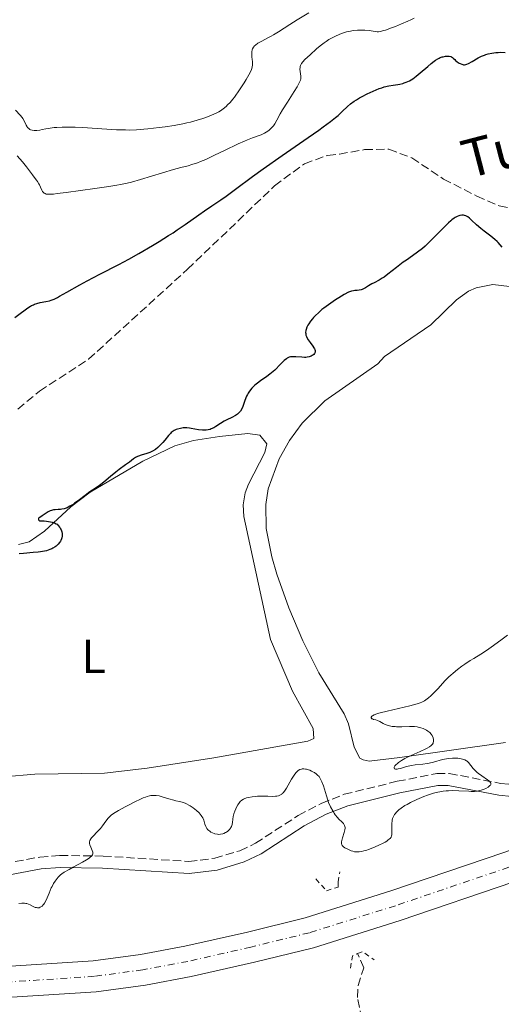
# Model space of a CAD drawing. Units: metres. Extents: x 622302 to 625788, y 4660096 to 4662469.
# Drawn here: x 625402 to 625503, y 4660569 to 4660775 of the extents above; entities that cross this region are included whole.
import ezdxf
from ezdxf.enums import TextEntityAlignment as Align

# ---------------------------------------------------------------- set-up
doc = ezdxf.new("R2010")
doc.units = ezdxf.units.M
doc.header["$MEASUREMENT"] = 0
for name, pattern in [('DGN Style 2', [1.7399219301090239, 1.043953158065414, -0.6959687720436097]), ('DGN Style 3', [2.435890702152634, 1.739921930109024, -0.6959687720436097]), ('DGN Style 4', [2.7856150101045474, 1.391937544087219, -0.6959687720436097, 0.001739921930109024, -0.6959687720436097])]:
    doc.linetypes.add(name, pattern=pattern)
for name, color, linetype, lineweight in [('Barranco lineal', 142, 'DGN Style 3', 13), ('Camino', 7, 'DGN Style 3', 0), ('Carretera', 9, 'Continuous', 0), ('Curva de nivel directora', 30, 'Continuous', 30), ('Curva de nivel intermedia', 30, 'Continuous', 0), ('Eje de carretera', 7, 'DGN Style 4', 0), ('Etiqueta de uso rústico', 92, 'Continuous', 0), ('Línea blanca (vial)', 7, 'Continuous', 13), ('Línea de cambio de uso (parcela vista)', 92, 'Continuous', 0), ('Margen derecho', 7, 'Continuous', 0), ('Pontón-alcantarilla (pasos de agua)', 1, 'DGN Style 2', 0), ('Texto de arroyo-regatas y barrancos', 142, 'Continuous', 0)]:
    doc.layers.add(name, color=color, linetype=linetype, lineweight=lineweight)
doc.styles.add('Style-Arial', font='arial.ttf')

msp = doc.modelspace()

# ---------------------------------------------------------------- linework, layer by layer
at = {"layer": 'Barranco lineal', "color": 142, "linetype": 'DGN Style 3', "lineweight": 13}
for points in [[(625401.4100000003, 4660693.449999999, 322.0200000000041), (625405.9699999997, 4660697.210000001, 322.0399999999936), (625416.2400000002, 4660703.880000001, 322.2599999999948), (625436.9299999997, 4660722.710000001, 322.2599999999948), (625455.1900000004, 4660740.180000001, 322.4900000000052), (625461.4299999997, 4660744.82, 322.4900000000052), (625466.2800000003, 4660746.57, 322.7299999999959), (625468.7599999999, 4660746.83, 322.9700000000012), (625474.0099999999, 4660747.77, 322.9700000000012), (625479.1299999999, 4660747.859999999, 322.9700000000012), (625483.9299999997, 4660746.039999999, 322.7299999999959), (625490.5599999997, 4660741.619999999, 322.9700000000012), (625497.5300000003, 4660738.050000001, 322.9700000000012), (625502.2199999997, 4660735.980000001, 322.9700000000012), (625507.3600000005, 4660735, 322.9700000000012)], [(625472.0599999997, 4660548.66, 335.4400000000023), (625473, 4660556.180000001, 334.2400000000052), (625473.3899999997, 4660561.16, 333.8300000000018), (625473.4400000004, 4660565.720000001, 333.5299999999988), (625472.5300000003, 4660570.230000001, 332.8099999999977), (625472.6699999999, 4660572.720000001, 332.6100000000006), (625473.8499999996, 4660576.449999999, 331.3800000000047), (625472.5599999997, 4660579.42, 331.1499999999942)]]:
    msp.add_polyline3d(points, dxfattribs=at)
at = {"layer": 'Camino', "color": 7, "linetype": 'DGN Style 3', "lineweight": 0}
msp.add_polyline3d([(625393.6900000015, 4660597.320000002, 329.0700000000069), (625406.0100000018, 4660599.649999999, 329.3899999999995), (625410.2199999985, 4660599.970000001, 329.6000000000059), (625419.2799999998, 4660599.850000001, 330.0700000000069), (625437.2100000004, 4660598.730000002, 330.6900000000024), (625442.6399999997, 4660599.38, 330.5599999999976), (625447.9100000003, 4660600.980000001, 330.5299999999989), (625451.1800000003, 4660602.530000002, 330.699999999997), (625460.1400000011, 4660608.340000001, 330.4700000000012), (625464.9699999992, 4660610.88, 330.1499999999942), (625469.7399999991, 4660612.780000002, 329.5099999999947), (625480.8700000002, 4660615.510000002, 329.5099999999947), (625489.1400000004, 4660617.140000001, 329.679999999993), (625491.7399999977, 4660617.149999999, 329.7599999999949), (625502.5, 4660615.06, 330.0599999999977), (625504.8099999991, 4660614.870000003, 330.1600000000037)], dxfattribs=at)
at = {"layer": 'Carretera', "color": 9, "linetype": 'Continuous', "lineweight": 0}
for points in [[(625398.8700000008, 4660576.699999999, 331.679999999993), (625417.1799999992, 4660577.899999999, 332.1199999999953), (625427.1000000011, 4660579.239999998, 332.2700000000041), (625436.3999999996, 4660580.98, 332.2400000000052), (625449.4799999997, 4660583.95, 332.5800000000018), (625461.6100000001, 4660586.930000001, 332.8000000000029), (625479.4899999994, 4660592.54, 332.570000000007), (625503.1599999999, 4660600.570000002, 333.4100000000035), (625631.2899999995, 4660645.23, 335.1399999999995)], [(625633.4499999986, 4660639.109999999, 335.2100000000065), (625505.2699999999, 4660594.430000001, 333.3300000000018), (625481.5100000021, 4660586.370000001, 332.9700000000012), (625463.3600000002, 4660580.670000001, 332.9100000000035), (625450.9699999985, 4660577.63, 332.9799999999959), (625437.7199999985, 4660574.62, 332.8899999999995), (625428.1299999993, 4660572.830000003, 332.5599999999977), (625417.8299999974, 4660571.440000002, 332.5599999999977), (625399.0500000019, 4660570.21, 331.9799999999959)]]:
    msp.add_polyline3d(points, dxfattribs=at)
at = {"layer": 'Curva de nivel directora', "color": 30, "linetype": 'Continuous', "lineweight": 30, "elevation": 325, "flags": 128}
for points in [[(625465.3800000004, 4660752.53), (625466.8699999991, 4660753.630000002), (625467.9499999986, 4660754.480000001), (625468.5099999997, 4660754.950000001), (625469.359999999, 4660755.730000001), (625470.4699999999, 4660756.800000002), (625471.1000000002, 4660757.340000001), (625471.8600000002, 4660757.900000001), (625472.3099999995, 4660758.200000001), (625472.989999999, 4660758.61), (625473.4899999996, 4660758.9), (625474.5699999993, 4660759.45), (625475.8200000009, 4660760.04), (625477.0500000003, 4660760.539999999), (625477.6299999993, 4660760.74), (625478.159999999, 4660760.91), (625479.129999999, 4660761.140000001), (625479.9800000006, 4660761.29), (625480.9799999997, 4660761.430000001), (625481.4400000002, 4660761.510000002), (625482.0300000003, 4660761.650000002), (625482.3200000008, 4660761.730000001), (625482.75, 4660761.890000002), (625483.4099999993, 4660762.210000001), (625484.1099999989, 4660762.630000001), (625484.48, 4660762.890000001), (625484.86, 4660763.180000001), (625485.6600000003, 4660763.82), (625487.2400000005, 4660765.199999999), (625487.949999999, 4660765.800000001), (625488.5700000004, 4660766.280000002), (625488.85, 4660766.480000001), (625489.3499999982, 4660766.790000001), (625489.6700000003, 4660766.949999999), (625489.8699999991, 4660767.039999999), (625490.2699999991, 4660767.170000001), (625490.4999999994, 4660767.230000001), (625490.9499999987, 4660767.310000001), (625491.2399999992, 4660767.340000001), (625491.599999999, 4660767.340000001), (625491.769999999, 4660767.32), (625492.0999999997, 4660767.250000001), (625492.2299999995, 4660767.2), (625492.4599999996, 4660767.060000001), (625492.6399999985, 4660766.880000004), (625492.8899999987, 4660766.609999999), (625493.0399999986, 4660766.470000001), (625493.4400000009, 4660766.150000001), (625493.85, 4660765.890000002), (625494.0600000002, 4660765.78), (625494.3700000007, 4660765.65), (625494.6199999988, 4660765.57), (625494.7499999984, 4660765.550000003), (625494.9299999995, 4660765.539999999), (625495.2400000002, 4660765.590000001), (625495.419999999, 4660765.640000002), (625495.8199999991, 4660765.82), (625496.579999999, 4660766.25), (625497.8299999986, 4660766.970000002), (625498.4999999991, 4660767.310000001), (625499.1200000005, 4660767.57), (625499.4299999989, 4660767.680000001), (625499.9099999995, 4660767.83), (625500.6799999983, 4660767.990000002), (625501.53, 4660768.100000001), (625501.9900000005, 4660768.130000002), (625502.4699999989, 4660768.150000002), (625503.4900000002, 4660768.140000001)], [(625400.7900000004, 4660712.65), (625401.8900000001, 4660713.460000002), (625402.9599999986, 4660714.26), (625403.5099999984, 4660714.630000001), (625404.0499999992, 4660714.960000001), (625404.3099999985, 4660715.110000002), (625404.6999999997, 4660715.29), (625404.9399999989, 4660715.400000001), (625405.4199999995, 4660715.570000002), (625406.0999999989, 4660715.740000002), (625407.3099999982, 4660715.960000001), (625408.0300000003, 4660716.130000004), (625408.399999999, 4660716.250000001), (625409.0099999991, 4660716.49), (625409.7300000011, 4660716.840000001), (625410.1499999991, 4660717.060000001), (625411.6899999991, 4660717.920000001), (625414.3699999991, 4660719.430000001), (625415.9600000005, 4660720.29), (625418.6200000005, 4660721.670000001), (625422.5599999988, 4660723.710000002), (625424.650000001, 4660724.82), (625426.79, 4660726.020000001), (625429.6199999999, 4660727.680000001), (625430.9999999988, 4660728.52), (625432.9799999992, 4660729.77), (625433.9200000003, 4660730.380000002), (625434.8099999998, 4660730.980000001), (625436.4699999985, 4660732.120000001), (625439.3000000003, 4660734.140000002), (625440.4800000006, 4660734.970000001), (625442.0099999993, 4660735.99), (625443.9599999984, 4660737.250000001), (625445.0499999991, 4660738.010000001), (625447.0299999996, 4660739.470000003), (625450.5499999999, 4660742.119999999), (625452.7999999986, 4660743.75), (625456.7799999994, 4660746.54), (625462.1900000008, 4660750.279999999), (625464.4500000007, 4660751.859999999), (625465.3800000004, 4660752.53)], [(625502.86, 4660727.369999999), (625502.4100000006, 4660727.869999999), (625502.0099999984, 4660728.33), (625501.7699999991, 4660728.570000002), (625501.3299999988, 4660728.970000002), (625500.4599999993, 4660729.650000001), (625499.0800000002, 4660730.690000001), (625498.3899999995, 4660731.230000001), (625497.4599999997, 4660732.050000002), (625496.4200000004, 4660733.02), (625495.98, 4660733.41), (625495.6400000004, 4660733.67), (625495.4900000005, 4660733.770000001), (625495.2600000004, 4660733.9), (625494.9200000005, 4660734.01), (625494.7399999995, 4660734.040000001), (625494.3599999995, 4660734.040000001), (625493.9799999995, 4660733.970000002), (625493.7699999994, 4660733.9), (625493.4199999986, 4660733.760000002), (625493.0199999984, 4660733.54), (625492.7999999993, 4660733.400000001), (625492.3199999988, 4660733.050000001), (625492.0599999995, 4660732.830000003), (625491.6300000004, 4660732.460000001)], [(625491.6300000004, 4660732.460000001), (625491.1599999988, 4660732.020000001), (625490.1199999994, 4660730.980000001), (625487.8399999995, 4660728.660000001), (625486.6900000006, 4660727.580000001), (625486.1399999985, 4660727.100000001), (625485.0900000002, 4660726.27), (625484.0699999988, 4660725.550000002), (625482.7700000001, 4660724.65), (625482.1199999996, 4660724.190000001), (625480.6800000002, 4660723.090000001), (625478.8899999998, 4660721.680000001), (625478.0999999986, 4660721.100000001), (625477.7399999987, 4660720.850000001), (625477.0999999995, 4660720.460000002), (625476.0099999986, 4660719.900000001), (625475.5300000004, 4660719.640000002), (625474.8399999996, 4660719.220000002), (625474.2499999995, 4660718.850000001), (625473.959999999, 4660718.680000001), (625473.5299999998, 4660718.480000001), (625473.3099999985, 4660718.41), (625472.8899999984, 4660718.320000002), (625472.4799999993, 4660718.28), (625471.9599999986, 4660718.250000002), (625471.7300000006, 4660718.24), (625471.2900000003, 4660718.170000001), (625471.0499999989, 4660718.100000001), (625470.6299999986, 4660717.930000001), (625469.7500000002, 4660717.449999999), (625468.6199999992, 4660716.750000002), (625467.9699999987, 4660716.330000003), (625466.9599999984, 4660715.650000002), (625465.9699999982, 4660714.95), (625465.519999999, 4660714.61), (625465.0999999987, 4660714.270000001), (625464.35, 4660713.630000002), (625463.7199999996, 4660713.020000001), (625463.3499999986, 4660712.619999999), (625463.1299999995, 4660712.350000001), (625462.7099999995, 4660711.820000002), (625462.3299999994, 4660711.270000001), (625462.1599999995, 4660710.990000002), (625461.9499999994, 4660710.570000002), (625461.7899999984, 4660710.140000002), (625461.7399999994, 4660709.930000001), (625461.6799999991, 4660709.490000002), (625461.6900000002, 4660709.279999999), (625461.7399999994, 4660708.950000001), (625461.8399999999, 4660708.630000001), (625461.9400000004, 4660708.41), (625462.1799999997, 4660707.980000001), (625462.6099999987, 4660707.370000001), (625463.1699999998, 4660706.619999999), (625463.4, 4660706.300000003), (625463.5199999985, 4660706.080000001), (625463.579999999, 4660705.949999999), (625463.6599999993, 4660705.700000001), (625463.6700000005, 4660705.590000002), (625463.6599999993, 4660705.390000001), (625463.5999999989, 4660705.210000002), (625463.5399999986, 4660705.100000001), (625463.3799999999, 4660704.9), (625463.1599999988, 4660704.710000001), (625463.0400000003, 4660704.630000004), (625462.8199999989, 4660704.51), (625462.4399999989, 4660704.380000002), (625461.9899999996, 4660704.290000001), (625461.7300000003, 4660704.270000001), (625461.4599999998, 4660704.260000002), (625460.8600000008, 4660704.290000001), (625459.6299999993, 4660704.390000002), (625459.0799999994, 4660704.410000001), (625458.6700000004, 4660704.390000002), (625458.4899999994, 4660704.359999999), (625458.2199999989, 4660704.290000001), (625457.839999999, 4660704.100000001), (625457.649999999, 4660703.960000002), (625457.2199999997, 4660703.600000001), (625456.4399999997, 4660702.830000001), (625455.2100000003, 4660701.600000001), (625454.5499999986, 4660701.01), (625454.2200000001, 4660700.740000002), (625453.5400000006, 4660700.24), (625452.2099999984, 4660699.34), (625451.5800000003, 4660698.87), (625451.0399999995, 4660698.420000001), (625450.7899999992, 4660698.180000001), (625450.4200000003, 4660697.810000001), (625449.9299999987, 4660697.189999999), (625449.6400000004, 4660696.750000001), (625449.5099999984, 4660696.520000001), (625449.3299999996, 4660696.160000001), (625449.1799999998, 4660695.779999999), (625448.9099999993, 4660695.000000001), (625448.5499999995, 4660693.970000001), (625448.3300000004, 4660693.480000001), (625448.0599999999, 4660693.039999999), (625447.899999999, 4660692.84), (625447.6299999986, 4660692.570000002), (625447.4299999997, 4660692.400000001)], [(625447.4299999997, 4660692.400000001), (625446.9800000003, 4660692.100000001), (625446.2299999995, 4660691.7), (625445.1599999988, 4660691.190000001), (625444.6400000001, 4660690.910000001), (625443.8800000001, 4660690.45), (625442.9100000003, 4660689.810000001), (625442.4299999997, 4660689.529999999), (625441.9299999989, 4660689.29), (625441.6799999987, 4660689.200000001), (625441.2899999997, 4660689.090000002), (625440.8899999995, 4660689.030000002), (625440.6199999991, 4660689.010000001), (625440.0599999981, 4660689.02), (625439.230000001, 4660689.12), (625437.72, 4660689.400000002), (625437.4000000004, 4660689.460000004), (625436.8300000004, 4660689.520000001), (625436.3299999997, 4660689.520000001), (625436.0300000003, 4660689.5), (625435.449999999, 4660689.410000001), (625434.8799999991, 4660689.260000002), (625434.5899999986, 4660689.16), (625434.1700000005, 4660688.95), (625433.7599999993, 4660688.690000001), (625433.5599999982, 4660688.52), (625433.3599999992, 4660688.34), (625432.9700000002, 4660687.92), (625432.1799999991, 4660686.930000001), (625431.7499999999, 4660686.42), (625431.1100000006, 4660685.740000002), (625430.7699999987, 4660685.430000001), (625430.2199999989, 4660684.99), (625429.6399999999, 4660684.619999999), (625429.3400000003, 4660684.470000002), (625429.0299999998, 4660684.33), (625428.4199999995, 4660684.12), (625427.2300000003, 4660683.789999999), (625426.7199999985, 4660683.619999999), (625426.4799999993, 4660683.53), (625426.0599999991, 4660683.289999999), (625425.659999999, 4660683.020000001), (625424.7899999997, 4660682.350000001), (625423.9699999992, 4660681.750000001), (625422.6599999993, 4660680.800000001), (625421.9399999997, 4660680.250000001), (625420.8299999988, 4660679.340000002), (625419.4099999995, 4660678.160000001), (625418.7900000003, 4660677.67), (625417.9999999991, 4660677.12), (625417.029999999, 4660676.490000002), (625416.479999999, 4660676.109999999), (625415.5000000001, 4660675.36), (625414.0400000005, 4660674.230000001), (625413.3200000008, 4660673.710000001), (625412.980000001, 4660673.480000001), (625412.3300000007, 4660673.100000001), (625411.7299999993, 4660672.800000002), (625411.3499999995, 4660672.650000001), (625411.099999999, 4660672.570000002), (625410.6200000007, 4660672.460000002), (625410.3599999992, 4660672.430000001), (625409.8600000007, 4660672.390000002), (625409.2199999993, 4660672.37), (625408.9100000008, 4660672.340000001), (625408.4500000003, 4660672.24), (625408.2200000001, 4660672.150000001), (625407.7699999987, 4660671.930000001), (625407.3300000007, 4660671.65), (625406.7599999983, 4660671.260000002), (625406.4900000001, 4660671.08), (625406.0000000006, 4660670.77), (625405.8199999996, 4660670.640000002), (625405.7199999989, 4660670.500000001), (625405.7300000001, 4660670.340000001), (625405.8399999996, 4660670.210000001), (625406.0199999984, 4660670.080000001), (625406.9299999982, 4660670.020000001), (625407.449999999, 4660669.970000002), (625408.2800000005, 4660669.850000001), (625408.609999999, 4660669.779999999), (625409.1199999988, 4660669.630000002), (625409.4800000007, 4660669.450000001), (625409.6500000006, 4660669.33), (625409.900000001, 4660669.08), (625410.2199999985, 4660668.65), (625410.3799999993, 4660668.36), (625410.4699999987, 4660668.160000001), (625410.6099999995, 4660667.77), (625410.699999999, 4660667.360000002), (625410.719999999, 4660667.16), (625410.7100000001, 4660666.830000001), (625410.6499999998, 4660666.490000002), (625410.5899999995, 4660666.300000002), (625410.4399999997, 4660665.960000002), (625410.339999999, 4660665.789999999), (625410.1699999992, 4660665.53), (625409.8499999995, 4660665.140000002), (625409.4499999996, 4660664.770000001), (625409.2199999993, 4660664.590000002), (625408.77, 4660664.310000002)], [(625408.77, 4660664.310000002), (625408.5099999984, 4660664.189999999), (625408.0999999995, 4660664.02), (625407.3999999998, 4660663.789999999), (625406.5899999985, 4660663.619999999), (625406.1399999993, 4660663.539999999), (625405.6599999988, 4660663.480000001), (625404.6399999993, 4660663.380000004), (625402.5999999987, 4660663.220000002), (625401.7200000002, 4660663.140000001)]]:
    msp.add_lwpolyline(points, dxfattribs=at)
at = {"layer": 'Curva de nivel intermedia', "color": 30, "linetype": 'Continuous', "lineweight": 0, "flags": 128}
for points, elevation in [([(625400.9400000002, 4660756.010000001), (625401.9100000003, 4660754.989999999), (625402.3000000013, 4660754.52), (625402.4600000001, 4660754.279999998), (625402.7400000016, 4660753.8), (625403.1700000009, 4660752.92), (625403.3699999999, 4660752.56), (625403.4700000003, 4660752.409999999), (625403.6900000017, 4660752.180000001), (625403.9199999997, 4660752.01), (625404.0899999995, 4660751.929999999), (625404.4400000004, 4660751.830000001), (625404.8400000005, 4660751.779999999), (625405.0500000007, 4660751.769999998), (625405.4100000005, 4660751.789999999), (625406.0200000008, 4660751.88), (625406.5100000004, 4660751.980000001), (625407.3000000014, 4660752.15), (625407.7599999997, 4660752.230000001), (625408.5900000011, 4660752.350000001), (625409.0600000005, 4660752.4), (625409.5700000002, 4660752.430000001), (625410.7300000002, 4660752.49), (625411.5800000018, 4660752.499999999), (625413.4500000004, 4660752.480000001), (625414.9600000014, 4660752.419999998), (625422.0500000014, 4660751.949999999), (625423.9400000002, 4660751.890000001), (625424.860000001, 4660751.88), (625426.2699999993, 4660751.929999999), (625427.7900000013, 4660752.029999999), (625428.6100000016, 4660752.099999999), (625431.01, 4660752.380000001), (625432.2700000008, 4660752.550000001), (625434.1600000015, 4660752.850000001), (625435.9600000009, 4660753.189999999), (625436.8000000013, 4660753.359999999), (625437.5800000015, 4660753.55), (625438.9600000005, 4660753.909999999), (625440.1400000007, 4660754.279999998), (625440.8200000002, 4660754.52), (625441.9700000014, 4660754.980000001), (625442.9600000015, 4660755.430000001), (625443.5000000002, 4660755.720000001), (625443.8300000011, 4660755.92), (625444.4300000002, 4660756.34), (625445.0300000013, 4660756.819999999), (625445.350000001, 4660757.119999999), (625445.8600000006, 4660757.66), (625446.4400000017, 4660758.359999999), (625446.7600000014, 4660758.78), (625447.8400000009, 4660760.289999999), (625448.810000001, 4660761.779999999), (625449.2500000013, 4660762.49), (625449.8100000002, 4660763.46), (625450.2100000002, 4660764.220000001), (625450.350000001, 4660764.550000001), (625450.4200000003, 4660764.75), (625450.520000001, 4660765.119999999), (625450.5700000002, 4660765.470000001), (625450.5800000012, 4660765.710000001), (625450.5499999999, 4660766.199999998), (625450.5000000009, 4660766.619999998), (625450.4200000003, 4660767.220000001), (625450.4000000001, 4660767.529999998), (625450.3900000014, 4660768), (625450.4100000013, 4660768.230000001), (625450.5099999999, 4660768.689999999), (625450.5900000002, 4660768.9), (625450.7700000012, 4660769.220000001), (625451.0100000005, 4660769.5), (625451.2000000004, 4660769.679999999), (625451.6600000008, 4660770.029999999), (625451.9200000003, 4660770.189999999), (625452.4900000001, 4660770.51), (625453.7700000008, 4660771.16), (625454.4400000013, 4660771.519999998), (625454.950000001, 4660771.8), (625455.9800000014, 4660772.439999999), (625458.4000000021, 4660773.999999999), (625459.930000001, 4660774.949999999), (625462.3700000019, 4660776.390000001)], 334.9999999999999), ([(625448.9000000004, 4660749.550000001), (625449.5000000016, 4660749.800000001), (625450.5900000002, 4660750.220000002), (625452.3700000016, 4660750.9), (625453.0900000014, 4660751.23), (625453.410000001, 4660751.41), (625453.980000001, 4660751.810000001), (625454.4700000006, 4660752.239999999), (625454.7499999999, 4660752.550000001), (625454.9199999997, 4660752.760000001), (625455.2300000006, 4660753.189999999), (625455.6799999997, 4660753.970000001), (625456.3800000015, 4660755.279999999), (625456.870000001, 4660756.140000001), (625457.8700000001, 4660757.73), (625459.3000000007, 4660759.96), (625459.890000001, 4660760.890000001), (625460.2900000009, 4660761.599999999), (625460.4299999995, 4660761.88), (625460.5999999995, 4660762.340000001), (625460.6600000019, 4660762.609999998), (625460.6700000009, 4660762.779999998), (625460.6500000008, 4660763.140000001), (625460.5200000011, 4660764.100000001), (625460.5000000009, 4660764.630000002), (625460.53, 4660764.989999999), (625460.5600000013, 4660765.159999999), (625460.6399999995, 4660765.420000001), (625460.7500000013, 4660765.66), (625460.8400000008, 4660765.829999999), (625461.070000001, 4660766.140000001), (625461.5100000014, 4660766.609999999), (625462.64, 4660767.640000001), (625463.9800000011, 4660768.850000001), (625464.7300000022, 4660769.490000002), (625465.5400000013, 4660770.11), (625465.9700000006, 4660770.419999998), (625466.5700000017, 4660770.800000001), (625466.9800000008, 4660771.04), (625467.8300000001, 4660771.489999999), (625468.8099999991, 4660771.920000001), (625469.7900000004, 4660772.27), (625470.270000001, 4660772.42), (625470.7500000015, 4660772.529999998), (625471.6800000013, 4660772.699999998), (625472.5599999998, 4660772.789999997), (625473.1000000007, 4660772.81), (625474.0799999997, 4660772.800000001), (625474.9600000004, 4660772.709999999), (625476.2200000011, 4660772.49), (625476.6700000003, 4660772.439999999), (625476.9200000007, 4660772.449999998), (625477.3699999999, 4660772.529999998), (625477.9900000013, 4660772.689999999), (625478.3800000002, 4660772.81), (625479.69, 4660773.269999999), (625480.4700000001, 4660773.57), (625481.7400000019, 4660774.08), (625483.0700000018, 4660774.660000001), (625483.7400000002, 4660774.96), (625484.3900000006, 4660775.28)], 330.0000000000001), ([(625401.2799999998, 4660746.5), (625402.3799999995, 4660745.239999999), (625403.2400000001, 4660744.169999998), (625404.0899999995, 4660743.02), (625404.4600000005, 4660742.51), (625404.8400000005, 4660742.029999999), (625405.3300000001, 4660741.399999999), (625405.5500000013, 4660741.089999998), (625405.8500000008, 4660740.619999999), (625405.9800000006, 4660740.38), (625406.1900000006, 4660739.890000001), (625406.4400000009, 4660739.269999999), (625406.5999999996, 4660739.000000001), (625406.8000000007, 4660738.769999999), (625406.9200000014, 4660738.679999999), (625407.1300000015, 4660738.560000001), (625407.3799999997, 4660738.48), (625407.5700000019, 4660738.449999998), (625408.0300000003, 4660738.42), (625408.9199999997, 4660738.48), (625409.6600000019, 4660738.560000001), (625411.5700000006, 4660738.819999999), (625417.5400000007, 4660739.600000001), (625420.5000000002, 4660740.039999999), (625422.1600000008, 4660740.319999999), (625422.9200000009, 4660740.46), (625424.3200000002, 4660740.76), (625425.2300000021, 4660740.980000001), (625427.1100000018, 4660741.5), (625434.0000000007, 4660743.59), (625435.5499999997, 4660744.01), (625437.120000001, 4660744.400000001), (625437.8800000009, 4660744.630000001), (625439.040000001, 4660745.029999999), (625439.7000000004, 4660745.289999999), (625440.78, 4660745.74), (625442.6200000017, 4660746.58), (625444.7100000017, 4660747.579999999), (625447.5800000017, 4660748.960000001), (625448.9000000004, 4660749.550000001)], 330.0000000000001), ([(625503.9300000005, 4660646.109999998), (625502.5500000014, 4660645.080000001), (625500.5199999998, 4660643.579999999), (625499.5700000019, 4660642.899999999), (625498.3600000005, 4660642.11), (625496.9099999999, 4660641.23), (625496.1500000021, 4660640.769999999), (625495.01, 4660640.020000001), (625494.4100000008, 4660639.600000001), (625493.4800000011, 4660638.909999999), (625492.5600000002, 4660638.16), (625492.1199999999, 4660637.760000001), (625491.6799999995, 4660637.359999998), (625490.8600000015, 4660636.529999998), (625489.4000000019, 4660634.939999999), (625488.7600000004, 4660634.249999999), (625487.9199999999, 4660633.42), (625487.4200000016, 4660632.999999999), (625487.1199999999, 4660632.760000001), (625486.5499999998, 4660632.369999999), (625486, 4660632.060000001), (625485.6700000013, 4660631.92), (625485.020000001, 4660631.699999998), (625483.5200000011, 4660631.31), (625478.7699999991, 4660630.220000001), (625477.3200000008, 4660629.850000001), (625476.7300000007, 4660629.67), (625476.2700000004, 4660629.499999999), (625476.0199999998, 4660629.4), (625475.6599999999, 4660629.210000001), (625475.5500000005, 4660629.119999999), (625475.4200000009, 4660628.960000001), (625475.4000000008, 4660628.819999999), (625475.5599999994, 4660628.619999998), (625475.6500000011, 4660628.560000001), (625475.8700000001, 4660628.48), (625476.400000002, 4660628.350000001), (625476.7000000017, 4660628.240000002), (625477.2000000001, 4660627.999999999), (625477.940000002, 4660627.600000001), (625478.3500000011, 4660627.4), (625478.9400000012, 4660627.189999998), (625479.2600000009, 4660627.099999999), (625479.7999999997, 4660627.009999999), (625480.4099999998, 4660626.949999999), (625480.7400000006, 4660626.929999999), (625481.8600000005, 4660626.939999999), (625483.4299999995, 4660626.980000001), (625484.1300000013, 4660626.980000001), (625484.4500000009, 4660626.96), (625485.0099999999, 4660626.899999999), (625485.4800000014, 4660626.800000002), (625485.7699999998, 4660626.720000001), (625486.2800000015, 4660626.54), (625486.7400000021, 4660626.33), (625486.9600000011, 4660626.220000001), (625487.2699999996, 4660626.029999998), (625487.6699999997, 4660625.720000001), (625487.9900000015, 4660625.359999999), (625488.1600000013, 4660625.109999999), (625488.2599999997, 4660624.939999999), (625488.4000000005, 4660624.59), (625488.480000001, 4660624.249999999), (625488.49, 4660624.09), (625488.4699999997, 4660623.849999999)], 330.0000000000001), ([(625488.4699999997, 4660623.849999999), (625488.4100000017, 4660623.609999999), (625488.3600000005, 4660623.489999998), (625488.2300000007, 4660623.279999998), (625488.1500000001, 4660623.180000001), (625487.9800000003, 4660623.010000001), (625487.6400000006, 4660622.749999999), (625487.1500000011, 4660622.460000001), (625486.8400000003, 4660622.3), (625485.6400000001, 4660621.759999999), (625483.7800000004, 4660620.930000001), (625482.8799999997, 4660620.5), (625482.4700000006, 4660620.279999999), (625481.7400000019, 4660619.859999998), (625481.1500000019, 4660619.45), (625480.8300000001, 4660619.189999999), (625480.6500000011, 4660619.029999999), (625480.3899999997, 4660618.739999999), (625480.3200000003, 4660618.63), (625480.230000001, 4660618.449999998), (625480.2100000008, 4660618.300000001), (625480.2900000013, 4660618.140000001), (625480.5300000005, 4660618.039999999), (625480.820000001, 4660618.050000001), (625481.0300000011, 4660618.09), (625481.5400000007, 4660618.220000001), (625482.8000000014, 4660618.609999999), (625483.51, 4660618.769999998), (625483.8800000009, 4660618.830000001), (625484.6299999999, 4660618.92), (625486.2400000015, 4660619.069999999), (625487.0999999996, 4660619.199999999), (625487.5600000002, 4660619.3), (625488.480000001, 4660619.539999999), (625490.3400000007, 4660620.050000001), (625491.2100000002, 4660620.239999998), (625491.6300000004, 4660620.300000002), (625492.4100000004, 4660620.369999998), (625493.1100000001, 4660620.359999999), (625493.5300000003, 4660620.33), (625494.25, 4660620.23), (625494.810000001, 4660620.09), (625495.0400000013, 4660620), (625495.3499999996, 4660619.820000002), (625495.5000000016, 4660619.710000001), (625495.8000000013, 4660619.419999998), (625496.2800000019, 4660618.84), (625496.7900000014, 4660618.199999998), (625497.0900000009, 4660617.869999999), (625497.6100000017, 4660617.369999999), (625497.9100000013, 4660617.13), (625498.5500000005, 4660616.66), (625499.7400000019, 4660615.84), (625500.170000001, 4660615.5), (625500.3099999997, 4660615.349999999), (625500.380000001, 4660615.25), (625500.4600000017, 4660615.069999998), (625500.4400000015, 4660614.84), (625500.360000001, 4660614.689999999), (625500.2800000005, 4660614.600000001), (625500.0700000004, 4660614.419999998), (625499.8800000004, 4660614.289999999), (625499.4400000002, 4660614.029999999), (625499.0600000002, 4660613.849999999), (625498.4600000011, 4660613.63), (625497.9, 4660613.48), (625497.5800000004, 4660613.439999999), (625497.0100000005, 4660613.399999999), (625496.3100000008, 4660613.390000001), (625495.8800000016, 4660613.41), (625493.7400000005, 4660613.529999998), (625492.4700000008, 4660613.550000001), (625491.5900000001, 4660613.52), (625491.140000001, 4660613.490000002), (625490.4700000003, 4660613.41), (625489.7999999998, 4660613.300000001), (625489.3500000006, 4660613.220000001), (625488.480000001, 4660612.999999999), (625487.2200000003, 4660612.609999998), (625486.4200000003, 4660612.319999999), (625484.9900000019, 4660611.720000001), (625483.6600000019, 4660611.079999999), (625482.9199999999, 4660610.679999999), (625482.4800000017, 4660610.410000001), (625481.6900000006, 4660609.880000001), (625481.2200000011, 4660609.51), (625480.9999999999, 4660609.310000001), (625480.6900000013, 4660609.009999999), (625480.4200000009, 4660608.699999998), (625480.3000000003, 4660608.529999998), (625480.0900000001, 4660608.17), (625480.0000000007, 4660607.99), (625479.9000000001, 4660607.689999999), (625479.8200000019, 4660607.38), (625479.7800000017, 4660607.160000001), (625479.7400000015, 4660606.710000002), (625479.7200000014, 4660606.029999999), (625479.7400000015, 4660605.16), (625479.7400000015, 4660604.779999998), (625479.7100000002, 4660604.329999999), (625479.6699999999, 4660604.119999998)], 330.0000000000001), ([(625479.6699999999, 4660604.119999998), (625479.5600000004, 4660603.84), (625479.3700000005, 4660603.56), (625479.2499999997, 4660603.430000001), (625478.9200000011, 4660603.150000001), (625478.72, 4660602.999999999), (625478.3500000011, 4660602.769999999), (625477.950000001, 4660602.560000001), (625477.0300000003, 4660602.100000001), (625476.25, 4660601.759999998), (625475.0400000009, 4660601.289999999), (625474.2600000007, 4660601.039999999), (625473.8800000009, 4660600.939999998), (625473.3700000012, 4660600.819999999), (625472.9100000008, 4660600.75), (625472.6300000013, 4660600.730000001), (625472.1399999995, 4660600.739999999), (625471.9299999995, 4660600.759999999), (625471.5400000005, 4660600.849999999), (625471.2099999997, 4660600.970000001), (625470.650000001, 4660601.24), (625469.9100000011, 4660601.59), (625469.6100000016, 4660601.77), (625469.3800000013, 4660601.96), (625469.3000000009, 4660602.08), (625469.2300000016, 4660602.199999998), (625469.1800000002, 4660602.489999999), (625469.1900000013, 4660602.829999999), (625469.2400000006, 4660603.100000001), (625469.4200000016, 4660603.699999998), (625469.7700000004, 4660604.779999998), (625469.9000000021, 4660605.33), (625469.9300000012, 4660605.679999999), (625469.9300000012, 4660605.84), (625469.9000000021, 4660606.07), (625469.8399999996, 4660606.279999998), (625469.7700000004, 4660606.41), (625469.6000000006, 4660606.649999999), (625469.2400000006, 4660607.009999999), (625468.6600000017, 4660607.569999999), (625468.3399999997, 4660607.919999998), (625467.9000000017, 4660608.48), (625467.6800000004, 4660608.800000002), (625467.3499999996, 4660609.32), (625466.9000000004, 4660610.17), (625466.5000000002, 4660611.079999999), (625466.3300000003, 4660611.550000001), (625466.050000001, 4660612.489999999), (625465.6599999998, 4660613.849999999), (625465.4000000005, 4660614.590000001), (625465.0600000008, 4660615.399999999), (625464.8600000018, 4660615.829999999), (625464.4999999999, 4660616.509999998), (625464.1700000011, 4660616.819999999), (625463.9499999998, 4660617), (625463.5200000008, 4660617.319999999), (625463.3100000008, 4660617.449999999), (625462.9100000005, 4660617.659999999), (625462.5300000005, 4660617.829999999), (625462.2900000013, 4660617.91), (625461.86, 4660618.039999999), (625461.6500000021, 4660618.08), (625461.2800000011, 4660618.12), (625460.9800000016, 4660618.109999998), (625460.8000000005, 4660618.08), (625460.4600000008, 4660617.960000001), (625460.1400000011, 4660617.769999999), (625459.9700000013, 4660617.630000001), (625459.7099999997, 4660617.369999999), (625459.4200000013, 4660617.009999999), (625459.2699999994, 4660616.779999998), (625458.7500000009, 4660615.939999999), (625458.04, 4660614.680000001), (625457.7000000003, 4660614.099999999), (625457.250000001, 4660613.429999998), (625456.9699999995, 4660613.100000001), (625456.7999999997, 4660612.92), (625456.6800000012, 4660612.82), (625456.4400000019, 4660612.65), (625456.1600000003, 4660612.51), (625456.0100000005, 4660612.46), (625455.6700000007, 4660612.390000002), (625455.4000000004, 4660612.359999999), (625454.7499999999, 4660612.34), (625453.7999999999, 4660612.359999999), (625452.3300000014, 4660612.390000002), (625451.5800000003, 4660612.369999999), (625451.2200000006, 4660612.349999999), (625450.520000001, 4660612.279999999), (625449.6900000017, 4660612.119999998), (625449.3200000006, 4660612.020000001), (625448.8400000001, 4660611.850000001), (625448.6400000011, 4660611.75), (625448.2900000003, 4660611.529999998), (625447.9999999997, 4660611.269999999), (625447.8299999997, 4660611.07), (625447.5100000001, 4660610.609999999), (625447.1900000004, 4660610.06), (625447.0400000007, 4660609.74), (625446.8300000007, 4660609.250000001), (625446.6500000019, 4660608.720000001)], 330.0000000000001), ([(625446.6500000019, 4660608.720000001), (625446.5900000016, 4660608.439999999), (625446.54, 4660608.17), (625446.4599999996, 4660607.61), (625446.3800000013, 4660606.880000002), (625446.3099999998, 4660606.529999998), (625446.2100000015, 4660606.199999999), (625446.1500000011, 4660606.039999999), (625446.0300000005, 4660605.819999999), (625445.940000001, 4660605.679999999), (625445.74, 4660605.41), (625445.370000001, 4660605.070000002), (625445.1000000006, 4660604.880000001), (625444.9199999997, 4660604.77), (625444.5300000006, 4660604.59), (625444.3200000006, 4660604.519999999), (625443.8900000014, 4660604.430000001), (625443.4800000001, 4660604.4), (625443.2099999996, 4660604.409999999), (625442.7000000001, 4660604.499999999), (625442.51, 4660604.55), (625442.1700000003, 4660604.689999999), (625441.8500000007, 4660604.850000001), (625441.6600000006, 4660604.98), (625441.3200000009, 4660605.25), (625441.2100000014, 4660605.369999998), (625441.0199999991, 4660605.609999999), (625440.8600000005, 4660605.869999999), (625440.7700000011, 4660606.07), (625440.6100000001, 4660606.52), (625440.3500000008, 4660607.349999999), (625440.1400000007, 4660607.829999999), (625439.9500000008, 4660608.16), (625439.8400000012, 4660608.34), (625439.630000001, 4660608.600000001), (625439.3899999997, 4660608.869999998), (625438.8100000008, 4660609.420000001), (625438.1400000004, 4660609.939999999), (625437.5200000011, 4660610.349999998), (625437.2100000004, 4660610.539999999), (625436.7600000012, 4660610.769999999), (625436.4400000015, 4660610.92), (625435.8400000002, 4660611.130000001), (625435.2700000004, 4660611.279999998), (625434.4900000002, 4660611.449999998), (625434.0800000011, 4660611.550000001), (625433.0700000009, 4660611.84), (625431.6600000004, 4660612.279999999), (625430.980000001, 4660612.439999998), (625430.4199999999, 4660612.539999999), (625430.1400000005, 4660612.560000001), (625429.7100000014, 4660612.560000001), (625429.2500000009, 4660612.500000001), (625429.0099999995, 4660612.449999999), (625428.4700000009, 4660612.310000001), (625428.1700000013, 4660612.21), (625427.6799999997, 4660612.020000001), (625427.140000001, 4660611.789999997), (625425.9500000018, 4660611.24), (625424.7000000001, 4660610.609999999), (625423.9000000021, 4660610.179999998), (625422.5000000007, 4660609.4), (625421.4400000012, 4660608.759999999), (625420.9800000007, 4660608.430000001), (625420.7400000016, 4660608.220000001), (625420.3300000003, 4660607.78), (625419.860000001, 4660607.140000001), (625419.13, 4660606.159999999), (625418.7200000009, 4660605.649999999), (625418.0300000003, 4660604.91), (625417.1699999998, 4660604.029999999), (625416.8400000012, 4660603.640000001), (625416.7100000017, 4660603.460000002), (625416.5300000005, 4660603.130000001), (625416.4400000012, 4660602.82), (625416.420000001, 4660602.61), (625416.4299999999, 4660602.480000001), (625416.4900000002, 4660602.199999998), (625416.6800000003, 4660601.699999998), (625416.990000001, 4660601.019999999), (625417.1000000006, 4660600.699999999), (625417.1400000007, 4660600.439999999), (625417.1299999995, 4660600.319999998), (625417.0700000015, 4660600.130000001), (625416.9400000018, 4660599.930000001), (625416.8500000001, 4660599.829999999), (625416.6, 4660599.599999999), (625416.4400000012, 4660599.480000001), (625416.1399999993, 4660599.279999999), (625415.7900000006, 4660599.060000001), (625414.9400000013, 4660598.58), (625413.0200000014, 4660597.55), (625412.1400000006, 4660597.069999999), (625411.1300000004, 4660596.470000001), (625410.6299999997, 4660596.119999999), (625410.3500000002, 4660595.9), (625409.8700000019, 4660595.429999999), (625409.4200000004, 4660594.9), (625409.2100000003, 4660594.59), (625408.8900000006, 4660594.08), (625408.5800000001, 4660593.499999999)], 330.0000000000001), ([(625408.5800000001, 4660593.499999999), (625408.4300000002, 4660593.17), (625407.980000001, 4660592.08), (625407.5700000019, 4660591.09), (625407.3600000017, 4660590.619999998), (625407.030000001, 4660590.01), (625406.860000001, 4660589.76), (625406.7400000005, 4660589.609999998), (625406.5000000013, 4660589.369999999), (625406.3700000016, 4660589.269999998), (625406.1200000013, 4660589.13), (625405.8600000021, 4660589.039999999), (625405.6800000009, 4660589.020000001), (625405.5500000013, 4660589.020000001), (625405.300000001, 4660589.050000002), (625405.0799999996, 4660589.109999999), (625404.6300000004, 4660589.310000001), (625403.9800000022, 4660589.619999999), (625403.6400000004, 4660589.769999999), (625403.2800000004, 4660589.890000001), (625403.0999999993, 4660589.930000001), (625402.8300000011, 4660589.970000001), (625402.6400000011, 4660589.99), (625402.25, 4660589.979999999), (625401.6500000008, 4660589.9)], 330.0000000000001)]:
    msp.add_lwpolyline(points, dxfattribs=dict(at, elevation=elevation))
at = {"layer": 'Eje de carretera', "color": 7, "linetype": 'DGN Style 4', "lineweight": 0}
msp.add_polyline3d([(625777.8200000008, 4660712.34, 337.570000000007), (625767.1400000011, 4660705.75, 337.6199999999955), (625729.2500000002, 4660683.34, 336.8300000000019), (625718.1700000004, 4660677.320000002, 336.6600000000035), (625702.0799999972, 4660669.27, 336.4499999999972), (625690.6299999985, 4660664.030000003, 336.2700000000042), (625679.170000001, 4660659.220000001, 336.1499999999943), (625647.6599999995, 4660647.66, 335.5299999999988), (625504.2100000001, 4660597.5, 333.3699999999954), (625480.489999998, 4660589.460000004, 332.7700000000042), (625462.4799999992, 4660583.800000001, 332.8600000000007), (625450.2199999992, 4660580.79, 332.7799999999988), (625437.0499999995, 4660577.800000002, 332.5599999999978), (625427.609999998, 4660576.04, 332.4100000000035), (625417.5000000006, 4660574.670000004, 332.3399999999965), (625398.9499999986, 4660573.460000001, 331.8300000000019)], dxfattribs=at)
at = {"layer": 'Línea blanca (vial)', "color": 7, "linetype": 'Continuous', "lineweight": 13}
for points in [[(625777.7600000004, 4660716.120000001, 337.6300000000046), (625765.469999999, 4660708.530000003, 337.5200000000042), (625727.6599999988, 4660686.160000001, 336.6100000000007), (625716.6799999997, 4660680.2, 336.4299999999931), (625700.6900000013, 4660672.2, 336.1999999999972), (625689.3299999976, 4660667.000000001, 336.050000000003), (625677.9799999996, 4660662.24, 335.9900000000054), (625661.8799999974, 4660656.2, 335.800000000003), (625631.2899999989, 4660645.230000001, 335.1399999999995), (625503.1599999995, 4660600.570000002, 333.4100000000035), (625479.489999999, 4660592.54, 332.570000000007), (625461.6099999996, 4660586.930000001, 332.8000000000029), (625449.4799999993, 4660583.95, 332.5800000000019), (625436.399999999, 4660580.980000001, 332.2400000000052), (625427.1000000007, 4660579.239999999, 332.2700000000041), (625417.1799999988, 4660577.9, 332.1199999999953), (625398.8700000005, 4660576.699999999, 331.679999999993)], [(625109.5799999975, 4660627.38, 329.5200000000042), (625124.6799999984, 4660620.210000002, 329.9499999999973), (625136.6700000024, 4660615.460000002, 330.0700000000069), (625152.0399999993, 4660610.359999999, 330.1100000000007), (625162.1400000001, 4660607.789999999, 329.679999999993), (625169.0799999981, 4660606.030000002, 329.8800000000048), (625199.899999999, 4660599.600000001, 330.0500000000029), (625330.57, 4660575.950000001, 331.0099999999948), (625360.6800000002, 4660571.530000002, 331.4499999999971), (625374.2699999999, 4660570.460000001, 331.6900000000024), (625389.6799999992, 4660570.300000001, 332.0399999999937), (625399.0500000014, 4660570.210000001, 331.9799999999959), (625417.8299999969, 4660571.440000002, 332.5599999999978), (625428.1299999988, 4660572.830000003, 332.5599999999978), (625437.7199999979, 4660574.620000001, 332.8899999999994), (625450.969999998, 4660577.63, 332.979999999996), (625463.3599999998, 4660580.670000002, 332.9100000000036), (625481.5100000016, 4660586.370000001, 332.9700000000012), (625505.2699999994, 4660594.430000002, 333.3300000000019), (625633.4499999981, 4660639.11, 335.2100000000065), (625664.1200000015, 4660650.100000003, 336.0399999999935), (625666.1099999986, 4660650.840000001, 336.0899999999965)]]:
    msp.add_polyline3d(points, dxfattribs=at)
at = {"layer": 'Línea de cambio de uso (parcela vista)', "color": 92, "linetype": 'Continuous', "lineweight": 0}
for points in [[(625475, 4660619.75, 329.4100000000035), (625473.7000000002, 4660619.99, 329.3099999999977), (625473.0499999998, 4660620.359999999, 329.2599999999948), (625471.8300000001, 4660622.619999999, 329.429999999993), (625470.6399999997, 4660627.51, 329.6399999999995), (625469.7800000003, 4660629.630000001, 329.5299999999988), (625464.4600000001, 4660638.210000001, 328.8300000000018), (625461.1200000001, 4660644.9, 328.570000000007), (625458.1500000004, 4660651.83, 328.1999999999971), (625455.6799999997, 4660658.890000001, 328.5299999999988), (625454.5800000001, 4660662.51, 328.5), (625453.4500000002, 4660668.449999999, 328.1000000000058), (625453.3200000003, 4660673.439999999, 327.5899999999965), (625453.8200000003, 4660676.74, 327.2799999999988), (625456.1200000001, 4660683.01, 327.3999999999942), (625458.29, 4660686.9, 327.4199999999983), (625460.9299999997, 4660690.480000001, 327.4100000000035), (625465.6900000004, 4660695.17, 327.4199999999983), (625476.7999999998, 4660702.9, 326.9499999999971), (625478.2000000002, 4660704.480000001, 326.75), (625487.9199999999, 4660711.119999999, 327.3300000000018), (625493.29, 4660716.350000001, 327.3999999999942), (625495.79, 4660718.119999999, 327.7200000000012), (625497.4100000003, 4660718.84, 327.820000000007), (625500.8799999999, 4660719.51, 328.0299999999988), (625504.3899999997, 4660719.140000001, 328.2899999999936)], [(625401.5499999998, 4660665.100000001, 324.7599999999948), (625403.7800000003, 4660665.640000001, 324.679999999993), (625406.9800000006, 4660667.9, 324.929999999993), (625412.4900000002, 4660673, 325.1100000000006), (625416.5499999998, 4660676.07, 324.6300000000047), (625427.5800000001, 4660682.52, 325.3000000000029), (625434.3200000003, 4660685.77, 325.3300000000018), (625438.2199999997, 4660686.869999999, 325.6699999999983), (625443.6600000003, 4660687.699999999, 325.8800000000047), (625449.6100000005, 4660688.32, 326.0200000000041), (625452.0700000003, 4660687.970000001, 326.0200000000041), (625453.5300000003, 4660686.180000001, 326.25), (625453.1699999999, 4660684.359999999, 326.5399999999936), (625449.7000000002, 4660677.74, 326.679999999993), (625449.04, 4660675.880000001, 326.75), (625448.6200000001, 4660673.390000001, 326.9700000000012), (625448.7400000002, 4660670.949999999, 327.0399999999936), (625454.3499999996, 4660645.199999999, 327.4400000000023), (625458.9600000001, 4660634.359999999, 328.1300000000047), (625463.2300000006, 4660626.539999999, 328.6900000000023), (625463.4000000004, 4660624.470000001, 328.9900000000052), (625462.1100000005, 4660623.930000001, 329.1199999999953), (625442.4299999997, 4660620.41, 328.7700000000041), (625428.4800000006, 4660618.230000001, 329.4499999999971), (625419.5999999996, 4660617.210000001, 329.0299999999988), (625405.0099999999, 4660616.99, 328.5299999999988), (625391.9500000002, 4660615.850000001, 328.1199999999953)], [(625503.5, 4660623.630000001, 330.2299999999959), (625481.4400000004, 4660620.470000001, 329.7299999999959), (625475, 4660619.75, 329.4100000000035)]]:
    msp.add_polyline3d(points, dxfattribs=at)
at = {"layer": 'Margen derecho', "color": 7, "linetype": 'Continuous', "lineweight": 0}
msp.add_polyline3d([(625394.0899999993, 4660594.840000001, 329.1600000000034), (625406.3299999969, 4660597.170000002, 329.4900000000052), (625410.300000001, 4660597.469999999, 329.9600000000065), (625419.1799999992, 4660597.350000002, 330.2700000000042), (625437.2799999998, 4660596.230000001, 330.8399999999965), (625443.1600000004, 4660596.920000002, 330.8699999999953), (625448.8099999988, 4660598.640000001, 330.9100000000034), (625452.3999999985, 4660600.350000002, 330.9100000000034), (625461.3999999973, 4660606.180000001, 330.479999999996), (625466.0100000007, 4660608.600000002, 330.1999999999972), (625470.499999999, 4660610.399999999, 329.5800000000017), (625481.4099999989, 4660613.07, 329.479999999996), (625489.3799999995, 4660614.640000002, 329.5599999999977), (625491.4999999985, 4660614.649999999, 329.6600000000035), (625502.1600000003, 4660612.580000003, 330.3300000000018), (625504.8899999994, 4660612.350000003, 330.4700000000012)], dxfattribs=at)
at = {"layer": 'Pontón-alcantarilla (pasos de agua)', "color": 1, "linetype": 'DGN Style 2', "lineweight": 0, "extrusion": (0.2529504243095647, -0.3679657736331898, 0.8947721901557621), "elevation": -1556422.364332906, "flags": 128}
msp.add_lwpolyline([(3155597.664658591, 3119605.582781828), (3155599.508874962, 3119607.732727404), (3155600.617737935, 3119607.463984207)], dxfattribs=at)
at = {"layer": 'Pontón-alcantarilla (pasos de agua)', "color": 1, "linetype": 'DGN Style 2', "lineweight": 0, "extrusion": (0.2293054841618202, -0.3113253305507086, 0.9222231473406017), "elevation": -1307225.205980699, "flags": 128}
msp.add_lwpolyline([(3267542.96748196, 3118740.415731575), (3267544.098004762, 3118740.105379851), (3267545.000635465, 3118737.027725255)], dxfattribs=at)
at = {"layer": 'Pontón-alcantarilla (pasos de agua)', "color": 1, "linetype": 'DGN Style 2', "lineweight": 0}
msp.add_polyline3d([(625463.8399999999, 4660595.060000001, 330.5500000000029), (625466.0300000003, 4660592.600000001, 331.7400000000052), (625468.5199999996, 4660593.359999999, 331.5099999999948), (625468.5, 4660594.430000001, 331.5099999999948), (625468.8200000003, 4660596.58, 330.3099999999977)], dxfattribs=at)

# ---------------------------------------------------------------- texts
at = {"layer": 'Etiqueta de uso rústico', "color": 92, "linetype": 'Continuous', "lineweight": 0, "style": 'Style-Arial'}
msp.add_text('L', height=7.000000000000002, dxfattribs=at).set_placement((625417.3014203787, 4660641.650009998, 327.0599999999977), align=Align.MIDDLE_CENTER)
at = {"layer": 'Texto de arroyo-regatas y barrancos', "color": 142, "linetype": 'Continuous', "lineweight": 0, "style": 'Style-Arial'}
msp.add_text('Tudela', height=8, rotation=14.58601, dxfattribs=at).set_placement((625495.5799999982, 4660741.66, 323.1699999999983))

doc.saveas('drawing.dxf')
